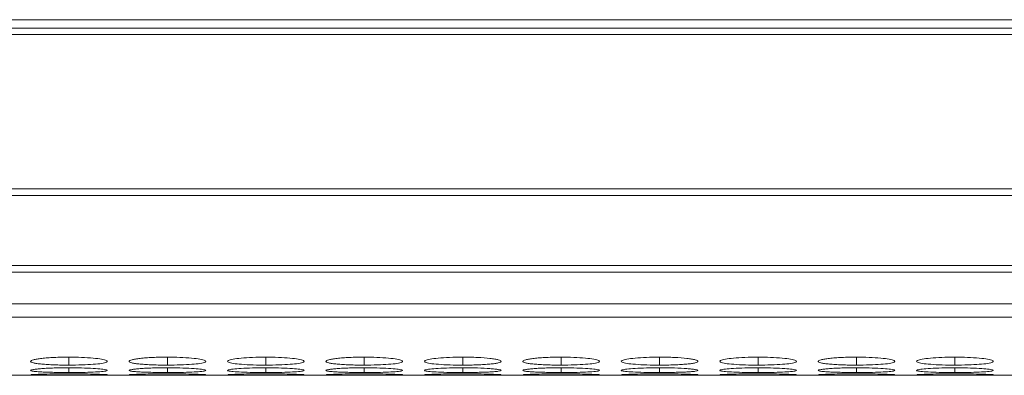
# Model space of a CAD drawing. Units: millimetres. Extents: x 482 to 20086, y 2577 to 12871.
# Drawn here: x 2432 to 2509, y 8262 to 8290 of the extents above; entities that cross this region are included whole.
import ezdxf

# ---------------------------------------------------------------- set-up
doc = ezdxf.new("R2010")
doc.units = ezdxf.units.MM
doc.layers.add('Flowair1', color=7, linetype='Continuous')

msp = doc.modelspace()

# ---------------------------------------------------------------- linework, layer by layer
at = {"layer": 'Flowair1', "color": 7, "linetype": 'Continuous', "lineweight": 15}
for p, q in [((2697.178, 8289.922), (1199.178, 8289.922)), ((2696.678, 8289.267), (2382.778, 8289.267)), ((2382.778, 8288.752), (2696.678, 8288.752)), ((2696.678, 8276.707), (2382.778, 8276.707)), ((2382.778, 8276.164), (2696.678, 8276.164)), ((2696.678, 8270.709), (2382.778, 8270.709)), ((2382.778, 8270.172), (2696.678, 8270.172)), ((2382.778, 8267.692), (2696.678, 8267.692)), ((2382.778, 8266.665), (2696.678, 8266.665)), ((2400.244, 8262.112), (2696.678, 8262.112))]:
    msp.add_line(p, q, dxfattribs=at)
at = {"layer": 'Flowair1', "color": 8, "linetype": 'Continuous', "lineweight": 15}
for p, q in [((2435.429, 8263.535), (2435.429, 8262.91)), ((2443.129, 8263.535), (2443.129, 8262.91)), ((2450.829, 8263.535), (2450.829, 8262.91)), ((2458.529, 8263.535), (2458.529, 8262.91)), ((2466.229, 8263.535), (2466.229, 8262.91)), ((2473.929, 8263.535), (2473.929, 8262.91)), ((2481.629, 8263.535), (2481.629, 8262.91)), ((2489.329, 8263.535), (2489.329, 8262.91)), ((2497.029, 8263.535), (2497.029, 8262.91)), ((2504.729, 8263.535), (2504.729, 8262.91)), ((2435.429, 8262.702), (2435.429, 8262.332)), ((2443.129, 8262.702), (2443.129, 8262.332)), ((2450.829, 8262.702), (2450.829, 8262.332)), ((2458.529, 8262.702), (2458.529, 8262.332)), ((2466.229, 8262.702), (2466.229, 8262.332)), ((2473.929, 8262.702), (2473.929, 8262.332)), ((2481.629, 8262.702), (2481.629, 8262.332)), ((2489.329, 8262.702), (2489.329, 8262.332)), ((2497.029, 8262.702), (2497.029, 8262.332)), ((2504.729, 8262.702), (2504.729, 8262.332))]:
    msp.add_line(p, q, dxfattribs=at)
at = {"layer": 'Flowair1', "color": 7, "linetype": 'Continuous', "lineweight": 15}
for points, knots in [([(2435.428, 8263.535), (2435.23, 8263.535), (2435.034, 8263.533), (2434.65, 8263.524), (2434.458, 8263.518), (2434.094, 8263.5), (2433.923, 8263.489), (2433.598, 8263.463), (2433.445, 8263.448), (2433.169, 8263.416), (2433.046, 8263.399), (2432.83, 8263.362), (2432.737, 8263.342), (2432.513, 8263.283), (2432.432, 8263.24), (2432.426, 8263.179), (2432.444, 8263.159), (2432.517, 8263.12), (2432.572, 8263.101), (2432.723, 8263.066), (2432.819, 8263.049), (2433.04, 8263.018), (2433.166, 8263.003), (2433.447, 8262.977), (2433.598, 8262.966), (2433.921, 8262.945), (2434.095, 8262.937), (2434.46, 8262.923), (2434.647, 8262.918), (2435.032, 8262.911), (2435.23, 8262.91), (2435.429, 8262.91)], [0, 0, 0, 0, 0.0625, 0.0625, 0.125, 0.125, 0.1875, 0.1875, 0.25, 0.25, 0.3125, 0.3125, 0.375, 0.375, 0.5, 0.5, 0.5625, 0.5625, 0.625, 0.625, 0.6875, 0.6875, 0.75, 0.75, 0.8125, 0.8125, 0.875, 0.875, 0.9375, 0.9375, 1, 1, 1, 1]), ([(2435.429, 8262.91), (2435.777, 8262.913), (2436.467, 8262.918), (2437.351, 8262.967), (2438.048, 8263.039), (2438.421, 8263.133), (2438.459, 8263.242), (2438.168, 8263.348), (2437.527, 8263.443), (2436.685, 8263.511), (2435.922, 8263.533), (2435.508, 8263.535), (2435.428, 8263.535)], [0, 0, 0, 0, 0.110214, 0.218324, 0.321931, 0.436828, 0.537704, 0.654168, 0.755115, 0.867725, 0.974529, 1, 1, 1, 1]), ([(2443.128, 8263.535), (2442.93, 8263.535), (2442.734, 8263.533), (2442.35, 8263.524), (2442.158, 8263.518), (2441.794, 8263.5), (2441.623, 8263.489), (2441.298, 8263.463), (2441.145, 8263.448), (2440.869, 8263.416), (2440.746, 8263.399), (2440.53, 8263.362), (2440.437, 8263.342), (2440.213, 8263.283), (2440.132, 8263.24), (2440.126, 8263.179), (2440.144, 8263.159), (2440.217, 8263.12), (2440.272, 8263.101), (2440.423, 8263.066), (2440.519, 8263.049), (2440.74, 8263.018), (2440.866, 8263.003), (2441.147, 8262.977), (2441.298, 8262.966), (2441.621, 8262.945), (2441.795, 8262.937), (2442.16, 8262.923), (2442.347, 8262.918), (2442.732, 8262.911), (2442.93, 8262.91), (2443.129, 8262.91)], [0, 0, 0, 0, 0.0625, 0.0625, 0.125, 0.125, 0.1875, 0.1875, 0.25, 0.25, 0.3125, 0.3125, 0.375, 0.375, 0.5, 0.5, 0.5625, 0.5625, 0.625, 0.625, 0.6875, 0.6875, 0.75, 0.75, 0.8125, 0.8125, 0.875, 0.875, 0.9375, 0.9375, 1, 1, 1, 1]), ([(2443.129, 8262.91), (2443.477, 8262.913), (2444.167, 8262.918), (2445.051, 8262.967), (2445.748, 8263.039), (2446.121, 8263.133), (2446.159, 8263.242), (2445.868, 8263.348), (2445.227, 8263.443), (2444.385, 8263.511), (2443.622, 8263.533), (2443.208, 8263.535), (2443.128, 8263.535)], [0, 0, 0, 0, 0.110214, 0.218324, 0.321931, 0.436828, 0.537704, 0.654168, 0.755115, 0.867725, 0.974529, 1, 1, 1, 1]), ([(2450.828, 8263.535), (2450.475, 8263.531), (2449.778, 8263.523), (2448.882, 8263.459), (2448.221, 8263.37), (2447.841, 8263.265), (2447.791, 8263.156), (2448.101, 8263.058), (2448.726, 8262.982), (2449.566, 8262.927), (2450.331, 8262.911), (2450.753, 8262.91), (2450.829, 8262.91)], [0, 0, 0, 0, 0.111861, 0.220973, 0.325093, 0.432651, 0.544197, 0.653183, 0.755225, 0.865397, 0.975758, 1, 1, 1, 1]), ([(2450.829, 8262.91), (2451.177, 8262.913), (2451.867, 8262.918), (2452.751, 8262.967), (2453.448, 8263.039), (2453.821, 8263.133), (2453.859, 8263.242), (2453.568, 8263.348), (2452.927, 8263.443), (2452.085, 8263.511), (2451.322, 8263.533), (2450.908, 8263.535), (2450.828, 8263.535)], [0, 0, 0, 0, 0.110211, 0.2183234, 0.3219301, 0.4368266, 0.5377027, 0.6541665, 0.7551147, 0.8677224, 0.9745231, 1, 1, 1, 1]), ([(2458.528, 8263.535), (2458.33, 8263.535), (2458.134, 8263.533), (2457.75, 8263.524), (2457.558, 8263.518), (2457.194, 8263.5), (2457.023, 8263.489), (2456.698, 8263.463), (2456.545, 8263.448), (2456.269, 8263.416), (2456.146, 8263.399), (2455.93, 8263.362), (2455.837, 8263.342), (2455.613, 8263.283), (2455.532, 8263.24), (2455.526, 8263.179), (2455.544, 8263.159), (2455.617, 8263.12), (2455.672, 8263.101), (2455.823, 8263.066), (2455.919, 8263.049), (2456.14, 8263.018), (2456.266, 8263.003), (2456.547, 8262.977), (2456.698, 8262.966), (2457.021, 8262.945), (2457.195, 8262.937), (2457.56, 8262.923), (2457.747, 8262.918), (2458.132, 8262.911), (2458.33, 8262.91), (2458.529, 8262.91)], [0, 0, 0, 0, 0.0625, 0.0625, 0.125, 0.125, 0.1875, 0.1875, 0.25, 0.25, 0.3125, 0.3125, 0.375, 0.375, 0.5, 0.5, 0.5625, 0.5625, 0.625, 0.625, 0.6875, 0.6875, 0.75, 0.75, 0.8125, 0.8125, 0.875, 0.875, 0.9375, 0.9375, 1, 1, 1, 1]), ([(2458.529, 8262.91), (2458.877, 8262.913), (2459.567, 8262.918), (2460.451, 8262.967), (2461.148, 8263.039), (2461.521, 8263.133), (2461.559, 8263.242), (2461.268, 8263.348), (2460.627, 8263.443), (2459.785, 8263.511), (2459.022, 8263.533), (2458.608, 8263.535), (2458.528, 8263.535)], [0, 0, 0, 0, 0.110217, 0.218324, 0.321931, 0.436827, 0.537704, 0.654168, 0.755116, 0.867729, 0.974529, 1, 1, 1, 1]), ([(2466.228, 8263.535), (2465.875, 8263.531), (2465.178, 8263.523), (2464.282, 8263.459), (2463.621, 8263.37), (2463.241, 8263.265), (2463.191, 8263.156), (2463.501, 8263.058), (2464.126, 8262.982), (2464.966, 8262.927), (2465.731, 8262.911), (2466.153, 8262.91), (2466.229, 8262.91)], [0, 0, 0, 0, 0.11186, 0.220977, 0.325096, 0.432654, 0.544199, 0.653185, 0.755226, 0.865398, 0.975758, 1, 1, 1, 1]), ([(2466.229, 8262.91), (2466.427, 8262.91), (2466.623, 8262.911), (2467.008, 8262.918), (2467.199, 8262.923), (2467.563, 8262.937), (2467.734, 8262.945), (2468.058, 8262.965), (2468.211, 8262.977), (2468.489, 8263.003), (2468.616, 8263.018), (2468.839, 8263.049), (2468.934, 8263.066), (2469.156, 8263.119), (2469.228, 8263.159), (2469.228, 8263.22), (2469.211, 8263.241), (2469.141, 8263.282), (2469.087, 8263.303), (2468.936, 8263.342), (2468.839, 8263.362), (2468.618, 8263.398), (2468.493, 8263.416), (2468.074, 8263.464), (2467.747, 8263.49), (2467.198, 8263.517), (2467.01, 8263.524), (2466.625, 8263.533), (2466.427, 8263.535), (2466.228, 8263.535)], [0, 0, 0, 0, 0.0625, 0.0625, 0.125, 0.125, 0.1875, 0.1875, 0.25, 0.25, 0.3125, 0.3125, 0.375, 0.375, 0.5, 0.5, 0.5625, 0.5625, 0.625, 0.625, 0.6875, 0.6875, 0.75, 0.75, 0.875, 0.875, 0.9375, 0.9375, 1, 1, 1, 1]), ([(2473.928, 8263.535), (2473.73, 8263.535), (2473.534, 8263.533), (2473.15, 8263.524), (2472.958, 8263.518), (2472.594, 8263.5), (2472.423, 8263.489), (2472.098, 8263.463), (2471.945, 8263.448), (2471.669, 8263.416), (2471.546, 8263.399), (2471.33, 8263.362), (2471.237, 8263.342), (2471.013, 8263.283), (2470.932, 8263.24), (2470.926, 8263.179), (2470.944, 8263.159), (2471.017, 8263.12), (2471.072, 8263.101), (2471.223, 8263.066), (2471.319, 8263.049), (2471.54, 8263.018), (2471.666, 8263.003), (2471.947, 8262.977), (2472.098, 8262.966), (2472.421, 8262.945), (2472.595, 8262.937), (2472.96, 8262.923), (2473.147, 8262.918), (2473.532, 8262.911), (2473.73, 8262.91), (2473.929, 8262.91)], [0, 0, 0, 0, 0.0625, 0.0625, 0.125, 0.125, 0.1875, 0.1875, 0.25, 0.25, 0.3125, 0.3125, 0.375, 0.375, 0.5, 0.5, 0.5625, 0.5625, 0.625, 0.625, 0.6875, 0.6875, 0.75, 0.75, 0.8125, 0.8125, 0.875, 0.875, 0.9375, 0.9375, 1, 1, 1, 1]), ([(2473.929, 8262.91), (2474.277, 8262.913), (2474.967, 8262.918), (2475.851, 8262.967), (2476.548, 8263.039), (2476.921, 8263.133), (2476.959, 8263.242), (2476.668, 8263.348), (2476.027, 8263.443), (2475.185, 8263.511), (2474.422, 8263.533), (2474.008, 8263.535), (2473.928, 8263.535)], [0, 0, 0, 0, 0.110217, 0.218324, 0.321931, 0.436827, 0.537703, 0.654167, 0.755115, 0.867723, 0.974529, 1, 1, 1, 1]), ([(2481.628, 8263.535), (2481.275, 8263.531), (2480.578, 8263.523), (2479.682, 8263.459), (2479.021, 8263.37), (2478.641, 8263.265), (2478.591, 8263.156), (2478.901, 8263.058), (2479.526, 8262.982), (2480.366, 8262.927), (2481.131, 8262.911), (2481.553, 8262.91), (2481.629, 8262.91)], [0, 0, 0, 0, 0.11186, 0.220978, 0.325097, 0.432655, 0.5442, 0.653185, 0.755226, 0.865404, 0.975758, 1, 1, 1, 1]), ([(2481.629, 8262.91), (2481.827, 8262.91), (2482.023, 8262.911), (2482.408, 8262.918), (2482.599, 8262.923), (2482.963, 8262.937), (2483.134, 8262.945), (2483.458, 8262.965), (2483.611, 8262.977), (2483.889, 8263.003), (2484.016, 8263.018), (2484.239, 8263.049), (2484.334, 8263.066), (2484.556, 8263.119), (2484.628, 8263.159), (2484.628, 8263.22), (2484.611, 8263.241), (2484.541, 8263.282), (2484.487, 8263.303), (2484.336, 8263.342), (2484.239, 8263.362), (2484.018, 8263.398), (2483.893, 8263.416), (2483.474, 8263.464), (2483.147, 8263.49), (2482.598, 8263.517), (2482.41, 8263.524), (2482.025, 8263.533), (2481.827, 8263.535), (2481.628, 8263.535)], [0, 0, 0, 0, 0.0625, 0.0625, 0.125, 0.125, 0.1875, 0.1875, 0.25, 0.25, 0.3125, 0.3125, 0.375, 0.375, 0.5, 0.5, 0.5625, 0.5625, 0.625, 0.625, 0.6875, 0.6875, 0.75, 0.75, 0.875, 0.875, 0.9375, 0.9375, 1, 1, 1, 1]), ([(2489.328, 8263.535), (2488.975, 8263.531), (2488.278, 8263.523), (2487.382, 8263.459), (2486.721, 8263.37), (2486.341, 8263.265), (2486.291, 8263.156), (2486.601, 8263.058), (2487.226, 8262.982), (2488.066, 8262.927), (2488.831, 8262.911), (2489.253, 8262.91), (2489.329, 8262.91)], [0, 0, 0, 0, 0.11186, 0.220978, 0.325097, 0.432653, 0.544198, 0.653184, 0.755226, 0.865398, 0.975758, 1, 1, 1, 1]), ([(2489.329, 8262.91), (2489.677, 8262.913), (2490.367, 8262.918), (2491.251, 8262.967), (2491.948, 8263.039), (2492.321, 8263.133), (2492.359, 8263.242), (2492.068, 8263.348), (2491.427, 8263.443), (2490.585, 8263.511), (2489.822, 8263.533), (2489.408, 8263.535), (2489.328, 8263.535)], [0, 0, 0, 0, 0.1102112, 0.2183238, 0.3219265, 0.4368256, 0.5377018, 0.6541658, 0.7551143, 0.8677221, 0.974523, 1, 1, 1, 1]), ([(2497.028, 8263.535), (2496.83, 8263.535), (2496.634, 8263.533), (2496.25, 8263.524), (2496.058, 8263.518), (2495.694, 8263.5), (2495.523, 8263.489), (2495.198, 8263.463), (2495.045, 8263.448), (2494.769, 8263.416), (2494.646, 8263.399), (2494.43, 8263.362), (2494.337, 8263.342), (2494.113, 8263.283), (2494.032, 8263.24), (2494.026, 8263.179), (2494.044, 8263.159), (2494.117, 8263.12), (2494.172, 8263.101), (2494.323, 8263.066), (2494.419, 8263.049), (2494.64, 8263.018), (2494.766, 8263.003), (2495.047, 8262.977), (2495.198, 8262.966), (2495.521, 8262.945), (2495.695, 8262.937), (2496.06, 8262.923), (2496.247, 8262.918), (2496.632, 8262.911), (2496.83, 8262.91), (2497.029, 8262.91)], [0, 0, 0, 0, 0.0625, 0.0625, 0.125, 0.125, 0.1875, 0.1875, 0.25, 0.25, 0.3125, 0.3125, 0.375, 0.375, 0.5, 0.5, 0.5625, 0.5625, 0.625, 0.625, 0.6875, 0.6875, 0.75, 0.75, 0.8125, 0.8125, 0.875, 0.875, 0.9375, 0.9375, 1, 1, 1, 1]), ([(2497.029, 8262.91), (2497.377, 8262.913), (2498.067, 8262.918), (2498.951, 8262.967), (2499.648, 8263.039), (2500.021, 8263.133), (2500.059, 8263.242), (2499.768, 8263.348), (2499.127, 8263.443), (2498.285, 8263.511), (2497.522, 8263.533), (2497.108, 8263.535), (2497.028, 8263.535)], [0, 0, 0, 0, 0.110218, 0.218325, 0.321932, 0.436828, 0.537705, 0.654167, 0.755115, 0.867728, 0.974529, 1, 1, 1, 1]), ([(2504.728, 8263.535), (2504.375, 8263.531), (2503.678, 8263.523), (2502.782, 8263.459), (2502.121, 8263.37), (2501.741, 8263.265), (2501.691, 8263.156), (2502.001, 8263.058), (2502.626, 8262.982), (2503.466, 8262.927), (2504.231, 8262.911), (2504.653, 8262.91), (2504.729, 8262.91)], [0, 0, 0, 0, 0.1118606, 0.220973, 0.3250924, 0.4326509, 0.5441966, 0.6531833, 0.755225, 0.8653976, 0.9757583, 1, 1, 1, 1]), ([(2504.729, 8262.91), (2505.077, 8262.913), (2505.767, 8262.918), (2506.651, 8262.967), (2507.348, 8263.039), (2507.721, 8263.133), (2507.759, 8263.242), (2507.468, 8263.348), (2506.827, 8263.443), (2505.985, 8263.511), (2505.222, 8263.533), (2504.808, 8263.535), (2504.728, 8263.535)], [0, 0, 0, 0, 0.110211, 0.2183234, 0.3219301, 0.4368266, 0.5377027, 0.6541665, 0.7551147, 0.8677224, 0.9745231, 1, 1, 1, 1]), ([(2435.428, 8262.702), (2435.23, 8262.702), (2435.034, 8262.701), (2434.65, 8262.696), (2434.458, 8262.691), (2434.094, 8262.68), (2433.923, 8262.673), (2433.598, 8262.656), (2433.445, 8262.647), (2433.169, 8262.627), (2433.046, 8262.616), (2432.83, 8262.593), (2432.737, 8262.581), (2432.513, 8262.544), (2432.432, 8262.519), (2432.426, 8262.482), (2432.444, 8262.47), (2432.517, 8262.448), (2432.572, 8262.437), (2432.723, 8262.417), (2432.819, 8262.407), (2433.04, 8262.39), (2433.166, 8262.382), (2433.447, 8262.368), (2433.598, 8262.361), (2433.921, 8262.35), (2434.095, 8262.346), (2434.46, 8262.338), (2434.647, 8262.336), (2435.032, 8262.332), (2435.23, 8262.332), (2435.429, 8262.332)], [0, 0, 0, 0, 0.0625, 0.0625, 0.125, 0.125, 0.1875, 0.1875, 0.25, 0.25, 0.3125, 0.3125, 0.375, 0.375, 0.5, 0.5, 0.5625, 0.5625, 0.625, 0.625, 0.6875, 0.6875, 0.75, 0.75, 0.8125, 0.8125, 0.875, 0.875, 0.9375, 0.9375, 1, 1, 1, 1]), ([(2435.429, 8262.332), (2435.777, 8262.333), (2436.467, 8262.336), (2437.351, 8262.362), (2438.048, 8262.401), (2438.421, 8262.455), (2438.459, 8262.519), (2438.168, 8262.584), (2437.527, 8262.643), (2436.685, 8262.687), (2435.922, 8262.701), (2435.508, 8262.702), (2435.428, 8262.702)], [0, 0, 0, 0, 0.110214, 0.218324, 0.321931, 0.436828, 0.537704, 0.654168, 0.755115, 0.867725, 0.974529, 1, 1, 1, 1]), ([(2443.128, 8262.702), (2442.93, 8262.702), (2442.734, 8262.701), (2442.35, 8262.696), (2442.158, 8262.691), (2441.794, 8262.68), (2441.623, 8262.673), (2441.298, 8262.656), (2441.145, 8262.647), (2440.869, 8262.627), (2440.746, 8262.616), (2440.53, 8262.593), (2440.437, 8262.581), (2440.213, 8262.544), (2440.132, 8262.519), (2440.126, 8262.482), (2440.144, 8262.47), (2440.217, 8262.448), (2440.272, 8262.437), (2440.423, 8262.417), (2440.519, 8262.407), (2440.74, 8262.39), (2440.866, 8262.382), (2441.147, 8262.368), (2441.298, 8262.361), (2441.621, 8262.35), (2441.795, 8262.346), (2442.16, 8262.338), (2442.347, 8262.336), (2442.732, 8262.332), (2442.93, 8262.332), (2443.129, 8262.332)], [0, 0, 0, 0, 0.0625, 0.0625, 0.125, 0.125, 0.1875, 0.1875, 0.25, 0.25, 0.3125, 0.3125, 0.375, 0.375, 0.5, 0.5, 0.5625, 0.5625, 0.625, 0.625, 0.6875, 0.6875, 0.75, 0.75, 0.8125, 0.8125, 0.875, 0.875, 0.9375, 0.9375, 1, 1, 1, 1]), ([(2443.129, 8262.332), (2443.477, 8262.333), (2444.167, 8262.336), (2445.051, 8262.362), (2445.748, 8262.401), (2446.121, 8262.455), (2446.159, 8262.519), (2445.868, 8262.584), (2445.227, 8262.643), (2444.385, 8262.687), (2443.622, 8262.701), (2443.208, 8262.702), (2443.128, 8262.702)], [0, 0, 0, 0, 0.110214, 0.218324, 0.321931, 0.436828, 0.537704, 0.654168, 0.755115, 0.867725, 0.974529, 1, 1, 1, 1]), ([(2450.828, 8262.702), (2450.475, 8262.7), (2449.778, 8262.695), (2448.882, 8262.654), (2448.221, 8262.598), (2447.841, 8262.533), (2447.791, 8262.468), (2448.101, 8262.412), (2448.726, 8262.37), (2449.566, 8262.341), (2450.331, 8262.332), (2450.753, 8262.332), (2450.829, 8262.332)], [0, 0, 0, 0, 0.111861, 0.220973, 0.325093, 0.432651, 0.544197, 0.653183, 0.755225, 0.865397, 0.975758, 1, 1, 1, 1]), ([(2450.829, 8262.332), (2451.177, 8262.333), (2451.867, 8262.336), (2452.751, 8262.362), (2453.448, 8262.401), (2453.821, 8262.455), (2453.859, 8262.519), (2453.568, 8262.584), (2452.927, 8262.643), (2452.085, 8262.687), (2451.322, 8262.701), (2450.908, 8262.702), (2450.828, 8262.702)], [0, 0, 0, 0, 0.110211, 0.218323, 0.32193, 0.436826, 0.537703, 0.654166, 0.755115, 0.867722, 0.974523, 1, 1, 1, 1]), ([(2458.528, 8262.702), (2458.33, 8262.702), (2458.134, 8262.701), (2457.75, 8262.696), (2457.558, 8262.691), (2457.194, 8262.68), (2457.023, 8262.673), (2456.698, 8262.656), (2456.545, 8262.647), (2456.269, 8262.627), (2456.146, 8262.616), (2455.93, 8262.593), (2455.837, 8262.581), (2455.613, 8262.544), (2455.532, 8262.519), (2455.526, 8262.482), (2455.544, 8262.47), (2455.617, 8262.448), (2455.672, 8262.437), (2455.823, 8262.417), (2455.919, 8262.407), (2456.14, 8262.39), (2456.266, 8262.382), (2456.547, 8262.368), (2456.698, 8262.361), (2457.021, 8262.35), (2457.195, 8262.346), (2457.56, 8262.338), (2457.747, 8262.336), (2458.132, 8262.332), (2458.33, 8262.332), (2458.529, 8262.332)], [0, 0, 0, 0, 0.0625, 0.0625, 0.125, 0.125, 0.1875, 0.1875, 0.25, 0.25, 0.3125, 0.3125, 0.375, 0.375, 0.5, 0.5, 0.5625, 0.5625, 0.625, 0.625, 0.6875, 0.6875, 0.75, 0.75, 0.8125, 0.8125, 0.875, 0.875, 0.9375, 0.9375, 1, 1, 1, 1]), ([(2458.529, 8262.332), (2458.877, 8262.333), (2459.567, 8262.336), (2460.451, 8262.362), (2461.148, 8262.401), (2461.521, 8262.455), (2461.559, 8262.519), (2461.268, 8262.584), (2460.627, 8262.643), (2459.785, 8262.687), (2459.022, 8262.701), (2458.608, 8262.702), (2458.528, 8262.702)], [0, 0, 0, 0, 0.110217, 0.218324, 0.321931, 0.436827, 0.537704, 0.654167, 0.755116, 0.867729, 0.974529, 1, 1, 1, 1]), ([(2466.228, 8262.702), (2465.875, 8262.7), (2465.178, 8262.695), (2464.282, 8262.654), (2463.621, 8262.598), (2463.241, 8262.533), (2463.191, 8262.468), (2463.501, 8262.412), (2464.126, 8262.37), (2464.966, 8262.341), (2465.731, 8262.332), (2466.153, 8262.332), (2466.229, 8262.332)], [0, 0, 0, 0, 0.11186, 0.220977, 0.325096, 0.432654, 0.544199, 0.653185, 0.755226, 0.865398, 0.975758, 1, 1, 1, 1]), ([(2466.229, 8262.332), (2466.427, 8262.332), (2466.623, 8262.332), (2467.008, 8262.336), (2467.199, 8262.338), (2467.563, 8262.346), (2467.734, 8262.35), (2468.058, 8262.361), (2468.211, 8262.368), (2468.489, 8262.382), (2468.616, 8262.39), (2468.839, 8262.407), (2468.934, 8262.417), (2469.156, 8262.447), (2469.228, 8262.47), (2469.228, 8262.506), (2469.211, 8262.519), (2469.141, 8262.544), (2469.087, 8262.556), (2468.936, 8262.581), (2468.839, 8262.593), (2468.618, 8262.616), (2468.493, 8262.626), (2468.074, 8262.657), (2467.747, 8262.674), (2467.198, 8262.691), (2467.01, 8262.695), (2466.625, 8262.701), (2466.427, 8262.702), (2466.228, 8262.702)], [0, 0, 0, 0, 0.0625, 0.0625, 0.125, 0.125, 0.1875, 0.1875, 0.25, 0.25, 0.3125, 0.3125, 0.375, 0.375, 0.5, 0.5, 0.5625, 0.5625, 0.625, 0.625, 0.6875, 0.6875, 0.75, 0.75, 0.875, 0.875, 0.9375, 0.9375, 1, 1, 1, 1]), ([(2473.928, 8262.702), (2473.73, 8262.702), (2473.534, 8262.701), (2473.15, 8262.696), (2472.958, 8262.691), (2472.594, 8262.68), (2472.423, 8262.673), (2472.098, 8262.656), (2471.945, 8262.647), (2471.669, 8262.627), (2471.546, 8262.616), (2471.33, 8262.593), (2471.237, 8262.581), (2471.013, 8262.544), (2470.932, 8262.519), (2470.926, 8262.482), (2470.944, 8262.47), (2471.017, 8262.448), (2471.072, 8262.437), (2471.223, 8262.417), (2471.319, 8262.407), (2471.54, 8262.39), (2471.666, 8262.382), (2471.947, 8262.368), (2472.098, 8262.361), (2472.421, 8262.35), (2472.595, 8262.346), (2472.96, 8262.338), (2473.147, 8262.336), (2473.532, 8262.332), (2473.73, 8262.332), (2473.929, 8262.332)], [0, 0, 0, 0, 0.0625, 0.0625, 0.125, 0.125, 0.1875, 0.1875, 0.25, 0.25, 0.3125, 0.3125, 0.375, 0.375, 0.5, 0.5, 0.5625, 0.5625, 0.625, 0.625, 0.6875, 0.6875, 0.75, 0.75, 0.8125, 0.8125, 0.875, 0.875, 0.9375, 0.9375, 1, 1, 1, 1]), ([(2473.929, 8262.332), (2474.277, 8262.333), (2474.967, 8262.336), (2475.851, 8262.362), (2476.548, 8262.401), (2476.921, 8262.455), (2476.959, 8262.519), (2476.668, 8262.584), (2476.027, 8262.643), (2475.185, 8262.687), (2474.422, 8262.701), (2474.008, 8262.702), (2473.928, 8262.702)], [0, 0, 0, 0, 0.110217, 0.218324, 0.32193, 0.436827, 0.537703, 0.654167, 0.755115, 0.867723, 0.974529, 1, 1, 1, 1]), ([(2481.628, 8262.702), (2481.275, 8262.7), (2480.578, 8262.695), (2479.682, 8262.654), (2479.021, 8262.598), (2478.641, 8262.533), (2478.591, 8262.468), (2478.901, 8262.412), (2479.526, 8262.37), (2480.366, 8262.341), (2481.131, 8262.332), (2481.553, 8262.332), (2481.629, 8262.332)], [0, 0, 0, 0, 0.11186, 0.220978, 0.325097, 0.432655, 0.5442, 0.653185, 0.755226, 0.865404, 0.975758, 1, 1, 1, 1]), ([(2481.629, 8262.332), (2481.827, 8262.332), (2482.023, 8262.332), (2482.408, 8262.336), (2482.599, 8262.338), (2482.963, 8262.346), (2483.134, 8262.35), (2483.458, 8262.361), (2483.611, 8262.368), (2483.889, 8262.382), (2484.016, 8262.39), (2484.239, 8262.407), (2484.334, 8262.417), (2484.556, 8262.447), (2484.628, 8262.47), (2484.628, 8262.506), (2484.611, 8262.519), (2484.541, 8262.544), (2484.487, 8262.556), (2484.336, 8262.581), (2484.239, 8262.593), (2484.018, 8262.616), (2483.893, 8262.626), (2483.474, 8262.657), (2483.147, 8262.674), (2482.598, 8262.691), (2482.41, 8262.695), (2482.025, 8262.701), (2481.827, 8262.702), (2481.628, 8262.702)], [0, 0, 0, 0, 0.0625, 0.0625, 0.125, 0.125, 0.1875, 0.1875, 0.25, 0.25, 0.3125, 0.3125, 0.375, 0.375, 0.5, 0.5, 0.5625, 0.5625, 0.625, 0.625, 0.6875, 0.6875, 0.75, 0.75, 0.875, 0.875, 0.9375, 0.9375, 1, 1, 1, 1]), ([(2489.328, 8262.702), (2488.975, 8262.7), (2488.278, 8262.695), (2487.382, 8262.654), (2486.721, 8262.598), (2486.341, 8262.533), (2486.291, 8262.468), (2486.601, 8262.412), (2487.226, 8262.37), (2488.066, 8262.341), (2488.831, 8262.332), (2489.253, 8262.332), (2489.329, 8262.332)], [0, 0, 0, 0, 0.11186, 0.220978, 0.325097, 0.432653, 0.544198, 0.653184, 0.755226, 0.865398, 0.975758, 1, 1, 1, 1]), ([(2489.329, 8262.332), (2489.677, 8262.333), (2490.367, 8262.336), (2491.251, 8262.362), (2491.948, 8262.401), (2492.321, 8262.455), (2492.359, 8262.519), (2492.068, 8262.584), (2491.427, 8262.643), (2490.585, 8262.687), (2489.822, 8262.701), (2489.408, 8262.702), (2489.328, 8262.702)], [0, 0, 0, 0, 0.110211, 0.218324, 0.321926, 0.436825, 0.537702, 0.654166, 0.755114, 0.867722, 0.974523, 1, 1, 1, 1]), ([(2497.028, 8262.702), (2496.83, 8262.702), (2496.634, 8262.701), (2496.25, 8262.696), (2496.058, 8262.691), (2495.694, 8262.68), (2495.523, 8262.673), (2495.198, 8262.656), (2495.045, 8262.647), (2494.769, 8262.627), (2494.646, 8262.616), (2494.43, 8262.593), (2494.337, 8262.581), (2494.113, 8262.544), (2494.032, 8262.519), (2494.026, 8262.482), (2494.044, 8262.47), (2494.117, 8262.448), (2494.172, 8262.437), (2494.323, 8262.417), (2494.419, 8262.407), (2494.64, 8262.39), (2494.766, 8262.382), (2495.047, 8262.368), (2495.198, 8262.361), (2495.521, 8262.35), (2495.695, 8262.346), (2496.06, 8262.338), (2496.247, 8262.336), (2496.632, 8262.332), (2496.83, 8262.332), (2497.029, 8262.332)], [0, 0, 0, 0, 0.0625, 0.0625, 0.125, 0.125, 0.1875, 0.1875, 0.25, 0.25, 0.3125, 0.3125, 0.375, 0.375, 0.5, 0.5, 0.5625, 0.5625, 0.625, 0.625, 0.6875, 0.6875, 0.75, 0.75, 0.8125, 0.8125, 0.875, 0.875, 0.9375, 0.9375, 1, 1, 1, 1]), ([(2497.029, 8262.332), (2497.377, 8262.333), (2498.067, 8262.336), (2498.951, 8262.362), (2499.648, 8262.401), (2500.021, 8262.455), (2500.059, 8262.519), (2499.768, 8262.584), (2499.127, 8262.643), (2498.285, 8262.687), (2497.522, 8262.701), (2497.108, 8262.702), (2497.028, 8262.702)], [0, 0, 0, 0, 0.110217, 0.218325, 0.321931, 0.436828, 0.537705, 0.654167, 0.755115, 0.867728, 0.974529, 1, 1, 1, 1]), ([(2504.728, 8262.702), (2504.375, 8262.7), (2503.678, 8262.695), (2502.782, 8262.654), (2502.121, 8262.598), (2501.741, 8262.533), (2501.691, 8262.468), (2502.001, 8262.412), (2502.626, 8262.37), (2503.466, 8262.341), (2504.231, 8262.332), (2504.653, 8262.332), (2504.729, 8262.332)], [0, 0, 0, 0, 0.111861, 0.220973, 0.325092, 0.432651, 0.544197, 0.653183, 0.755225, 0.865397, 0.975758, 1, 1, 1, 1]), ([(2504.729, 8262.332), (2505.077, 8262.333), (2505.767, 8262.336), (2506.651, 8262.362), (2507.348, 8262.401), (2507.721, 8262.455), (2507.759, 8262.519), (2507.468, 8262.584), (2506.827, 8262.643), (2505.985, 8262.687), (2505.222, 8262.701), (2504.808, 8262.702), (2504.728, 8262.702)], [0, 0, 0, 0, 0.110211, 0.218323, 0.32193, 0.436826, 0.537703, 0.654166, 0.755115, 0.867722, 0.974523, 1, 1, 1, 1]), ([(2432.453, 8262.142), (2432.532, 8262.137), (2432.686, 8262.126), (2433.331, 8262.119), (2434.165, 8262.115), (2434.931, 8262.114), (2435.353, 8262.114), (2435.429, 8262.114)], [0, 0, 0, 0, 0.239111, 0.462984, 0.704697, 0.946822, 1, 1, 1, 1]), ([(2435.428, 8262.23), (2435.075, 8262.229), (2434.378, 8262.227), (2433.48, 8262.209), (2432.83, 8262.186), (2432.461, 8262.164), (2432.468, 8262.154), (2432.47, 8262.15)], [0, 0, 0, 0, 0.22239, 0.439326, 0.646326, 0.860162, 1, 1, 1, 1]), ([(2438.396, 8262.15), (2438.404, 8262.152), (2438.44, 8262.161), (2438.156, 8262.181), (2437.53, 8262.204), (2436.684, 8262.223), (2435.922, 8262.23), (2435.508, 8262.23), (2435.428, 8262.23)], [0, 0, 0, 0, 0.075058, 0.308075, 0.510044, 0.73535, 0.949039, 1, 1, 1, 1]), ([(2435.429, 8262.114), (2435.777, 8262.114), (2436.468, 8262.114), (2437.347, 8262.118), (2438.063, 8262.124), (2438.266, 8262.134), (2438.373, 8262.139)], [0, 0, 0, 0, 0.252306, 0.499795, 0.736974, 1, 1, 1, 1]), ([(2440.153, 8262.142), (2440.232, 8262.137), (2440.386, 8262.126), (2441.031, 8262.119), (2441.865, 8262.115), (2442.631, 8262.114), (2443.053, 8262.114), (2443.129, 8262.114)], [0, 0, 0, 0, 0.239109, 0.462983, 0.704696, 0.946822, 1, 1, 1, 1]), ([(2443.128, 8262.23), (2442.775, 8262.229), (2442.078, 8262.227), (2441.18, 8262.209), (2440.53, 8262.186), (2440.161, 8262.164), (2440.168, 8262.154), (2440.17, 8262.15)], [0, 0, 0, 0, 0.22239, 0.439326, 0.646326, 0.860162, 1, 1, 1, 1]), ([(2446.096, 8262.15), (2446.104, 8262.152), (2446.14, 8262.161), (2445.856, 8262.181), (2445.23, 8262.204), (2444.384, 8262.223), (2443.622, 8262.23), (2443.208, 8262.23), (2443.128, 8262.23)], [0, 0, 0, 0, 0.075058, 0.308075, 0.510044, 0.73535, 0.949039, 1, 1, 1, 1]), ([(2443.129, 8262.114), (2443.477, 8262.114), (2444.168, 8262.114), (2445.047, 8262.118), (2445.763, 8262.124), (2445.966, 8262.134), (2446.073, 8262.139)], [0, 0, 0, 0, 0.252306, 0.499795, 0.736974, 1, 1, 1, 1]), ([(2447.853, 8262.142), (2447.932, 8262.137), (2448.086, 8262.126), (2448.731, 8262.119), (2449.565, 8262.115), (2450.331, 8262.114), (2450.753, 8262.114), (2450.829, 8262.114)], [0, 0, 0, 0, 0.239108, 0.46298, 0.704691, 0.946815, 1, 1, 1, 1]), ([(2450.828, 8262.23), (2450.475, 8262.229), (2449.778, 8262.227), (2448.88, 8262.209), (2448.23, 8262.186), (2447.861, 8262.164), (2447.868, 8262.154), (2447.87, 8262.15)], [0, 0, 0, 0, 0.222392, 0.43932, 0.646322, 0.86016, 1, 1, 1, 1]), ([(2453.796, 8262.15), (2453.804, 8262.152), (2453.84, 8262.161), (2453.556, 8262.181), (2452.93, 8262.204), (2452.084, 8262.223), (2451.322, 8262.23), (2450.908, 8262.23), (2450.828, 8262.23)], [0, 0, 0, 0, 0.075058, 0.308073, 0.510045, 0.735345, 0.949027, 1, 1, 1, 1]), ([(2450.829, 8262.114), (2451.177, 8262.114), (2451.868, 8262.114), (2452.747, 8262.118), (2453.463, 8262.124), (2453.666, 8262.134), (2453.773, 8262.139)], [0, 0, 0, 0, 0.252299, 0.499794, 0.736974, 1, 1, 1, 1]), ([(2455.553, 8262.142), (2455.6, 8262.136), (2455.71, 8262.131), (2455.972, 8262.125), (2456.073, 8262.123), (2456.299, 8262.121), (2456.425, 8262.12), (2456.695, 8262.118), (2456.839, 8262.117), (2457.144, 8262.116), (2457.307, 8262.115), (2457.643, 8262.115), (2457.815, 8262.114), (2458.167, 8262.114), (2458.348, 8262.114), (2458.529, 8262.114)], [0, 0, 0, 0, 0.25, 0.25, 0.375, 0.375, 0.5, 0.5, 0.625, 0.625, 0.75, 0.75, 0.875, 0.875, 1, 1, 1, 1]), ([(2458.528, 8262.23), (2458.175, 8262.229), (2457.478, 8262.227), (2456.579, 8262.209), (2455.93, 8262.186), (2455.561, 8262.164), (2455.568, 8262.154), (2455.57, 8262.15)], [0, 0, 0, 0, 0.22239, 0.439326, 0.646326, 0.860162, 1, 1, 1, 1]), ([(2461.496, 8262.15), (2461.504, 8262.152), (2461.54, 8262.161), (2461.256, 8262.181), (2460.63, 8262.204), (2459.784, 8262.223), (2459.022, 8262.23), (2458.608, 8262.23), (2458.528, 8262.23)], [0, 0, 0, 0, 0.075059, 0.308074, 0.510047, 0.735358, 0.94904, 1, 1, 1, 1]), ([(2458.529, 8262.114), (2458.877, 8262.114), (2459.568, 8262.114), (2460.447, 8262.118), (2461.163, 8262.124), (2461.366, 8262.134), (2461.473, 8262.139)], [0, 0, 0, 0, 0.252313, 0.499795, 0.736975, 1, 1, 1, 1]), ([(2463.253, 8262.142), (2463.332, 8262.137), (2463.486, 8262.126), (2464.131, 8262.119), (2464.965, 8262.115), (2465.731, 8262.114), (2466.153, 8262.114), (2466.229, 8262.114)], [0, 0, 0, 0, 0.2391093, 0.4629809, 0.7046917, 0.9468155, 1, 1, 1, 1]), ([(2466.228, 8262.23), (2465.875, 8262.229), (2465.178, 8262.227), (2464.28, 8262.209), (2463.63, 8262.186), (2463.261, 8262.164), (2463.268, 8262.154), (2463.27, 8262.15)], [0, 0, 0, 0, 0.22239, 0.439326, 0.646325, 0.860162, 1, 1, 1, 1]), ([(2469.196, 8262.15), (2469.204, 8262.152), (2469.239, 8262.161), (2468.956, 8262.181), (2468.33, 8262.204), (2467.484, 8262.223), (2466.722, 8262.23), (2466.308, 8262.23), (2466.228, 8262.23)], [0, 0, 0, 0, 0.075059, 0.308076, 0.510043, 0.735355, 0.949039, 1, 1, 1, 1]), ([(2466.229, 8262.114), (2466.576, 8262.114), (2466.914, 8262.114), (2467.569, 8262.115), (2467.864, 8262.116), (2468.264, 8262.119), (2468.387, 8262.12), (2468.613, 8262.122), (2468.717, 8262.124), (2468.988, 8262.129), (2469.109, 8262.133), (2469.173, 8262.139)], [0, 0, 0, 0, 0.25, 0.25, 0.5, 0.5, 0.625, 0.625, 0.75, 0.75, 1, 1, 1, 1]), ([(2470.953, 8262.142), (2471, 8262.136), (2471.11, 8262.131), (2471.372, 8262.125), (2471.473, 8262.123), (2471.699, 8262.121), (2471.825, 8262.12), (2472.095, 8262.118), (2472.239, 8262.117), (2472.543, 8262.116), (2472.707, 8262.115), (2473.043, 8262.115), (2473.215, 8262.114), (2473.567, 8262.114), (2473.748, 8262.114), (2473.929, 8262.114)], [0, 0, 0, 0, 0.25, 0.25, 0.375, 0.375, 0.5, 0.5, 0.625, 0.625, 0.75, 0.75, 0.875, 0.875, 1, 1, 1, 1]), ([(2473.928, 8262.23), (2473.575, 8262.229), (2472.878, 8262.227), (2471.979, 8262.209), (2471.33, 8262.186), (2470.961, 8262.164), (2470.968, 8262.154), (2470.97, 8262.15)], [0, 0, 0, 0, 0.22239, 0.439326, 0.646326, 0.860162, 1, 1, 1, 1]), ([(2476.896, 8262.15), (2476.904, 8262.152), (2476.94, 8262.161), (2476.656, 8262.181), (2476.03, 8262.204), (2475.184, 8262.223), (2474.422, 8262.23), (2474.008, 8262.23), (2473.928, 8262.23)], [0, 0, 0, 0, 0.075058, 0.308073, 0.510046, 0.735346, 0.94904, 1, 1, 1, 1]), ([(2473.929, 8262.114), (2474.277, 8262.114), (2474.968, 8262.114), (2475.847, 8262.118), (2476.563, 8262.124), (2476.766, 8262.134), (2476.873, 8262.139)], [0, 0, 0, 0, 0.252313, 0.499795, 0.736975, 1, 1, 1, 1]), ([(2478.653, 8262.142), (2478.732, 8262.137), (2478.886, 8262.126), (2479.531, 8262.119), (2480.365, 8262.115), (2481.131, 8262.114), (2481.553, 8262.114), (2481.629, 8262.114)], [0, 0, 0, 0, 0.239107, 0.46298, 0.704703, 0.946815, 1, 1, 1, 1]), ([(2481.628, 8262.23), (2481.275, 8262.229), (2480.578, 8262.227), (2479.68, 8262.209), (2479.03, 8262.186), (2478.661, 8262.164), (2478.668, 8262.154), (2478.67, 8262.15)], [0, 0, 0, 0, 0.22239, 0.439326, 0.646325, 0.860162, 1, 1, 1, 1]), ([(2484.596, 8262.15), (2484.604, 8262.152), (2484.639, 8262.161), (2484.356, 8262.181), (2483.73, 8262.204), (2482.884, 8262.223), (2482.122, 8262.23), (2481.708, 8262.23), (2481.628, 8262.23)], [0, 0, 0, 0, 0.075059, 0.308076, 0.510043, 0.735355, 0.949039, 1, 1, 1, 1]), ([(2481.629, 8262.114), (2481.976, 8262.114), (2482.314, 8262.114), (2482.969, 8262.115), (2483.264, 8262.116), (2483.664, 8262.119), (2483.787, 8262.12), (2484.013, 8262.122), (2484.117, 8262.124), (2484.388, 8262.129), (2484.509, 8262.133), (2484.573, 8262.139)], [0, 0, 0, 0, 0.25, 0.25, 0.5, 0.5, 0.625, 0.625, 0.75, 0.75, 1, 1, 1, 1]), ([(2486.353, 8262.142), (2486.432, 8262.137), (2486.586, 8262.126), (2487.231, 8262.119), (2488.065, 8262.115), (2488.831, 8262.114), (2489.253, 8262.114), (2489.329, 8262.114)], [0, 0, 0, 0, 0.2391093, 0.4629809, 0.7046917, 0.9468155, 1, 1, 1, 1]), ([(2489.328, 8262.23), (2488.975, 8262.229), (2488.278, 8262.227), (2487.379, 8262.209), (2486.73, 8262.186), (2486.361, 8262.164), (2486.368, 8262.154), (2486.37, 8262.15)], [0, 0, 0, 0, 0.2223906, 0.4393283, 0.6463284, 0.860161, 1, 1, 1, 1]), ([(2492.296, 8262.15), (2492.304, 8262.152), (2492.34, 8262.161), (2492.056, 8262.181), (2491.43, 8262.204), (2490.584, 8262.223), (2489.822, 8262.23), (2489.408, 8262.23), (2489.328, 8262.23)], [0, 0, 0, 0, 0.075058, 0.308073, 0.510045, 0.735345, 0.949027, 1, 1, 1, 1]), ([(2489.329, 8262.114), (2489.677, 8262.114), (2490.368, 8262.114), (2491.247, 8262.118), (2491.963, 8262.124), (2492.166, 8262.134), (2492.273, 8262.139)], [0, 0, 0, 0, 0.2523, 0.499796, 0.736968, 1, 1, 1, 1]), ([(2494.053, 8262.142), (2494.132, 8262.137), (2494.286, 8262.126), (2494.931, 8262.119), (2495.765, 8262.115), (2496.531, 8262.114), (2496.953, 8262.114), (2497.029, 8262.114)], [0, 0, 0, 0, 0.239107, 0.46298, 0.704704, 0.946829, 1, 1, 1, 1]), ([(2497.028, 8262.23), (2496.675, 8262.229), (2495.978, 8262.227), (2495.08, 8262.209), (2494.43, 8262.186), (2494.061, 8262.164), (2494.068, 8262.154), (2494.07, 8262.15)], [0, 0, 0, 0, 0.22239, 0.439326, 0.646326, 0.860162, 1, 1, 1, 1]), ([(2499.996, 8262.15), (2500.004, 8262.152), (2500.039, 8262.161), (2499.756, 8262.181), (2499.13, 8262.204), (2498.284, 8262.223), (2497.522, 8262.23), (2497.108, 8262.23), (2497.028, 8262.23)], [0, 0, 0, 0, 0.075059, 0.308071, 0.510045, 0.735356, 0.949039, 1, 1, 1, 1]), ([(2497.029, 8262.114), (2497.377, 8262.114), (2498.068, 8262.114), (2498.947, 8262.118), (2499.663, 8262.124), (2499.866, 8262.134), (2499.973, 8262.139)], [0, 0, 0, 0, 0.252313, 0.499795, 0.736975, 1, 1, 1, 1]), ([(2501.753, 8262.142), (2501.832, 8262.137), (2501.986, 8262.126), (2502.631, 8262.119), (2503.465, 8262.115), (2504.231, 8262.114), (2504.653, 8262.114), (2504.729, 8262.114)], [0, 0, 0, 0, 0.2391093, 0.4629809, 0.7046917, 0.9468155, 1, 1, 1, 1]), ([(2504.728, 8262.23), (2504.375, 8262.229), (2503.678, 8262.227), (2502.78, 8262.209), (2502.13, 8262.186), (2501.761, 8262.164), (2501.768, 8262.154), (2501.77, 8262.15)], [0, 0, 0, 0, 0.222392, 0.43932, 0.646322, 0.86016, 1, 1, 1, 1]), ([(2507.696, 8262.15), (2507.704, 8262.152), (2507.74, 8262.161), (2507.456, 8262.181), (2506.83, 8262.204), (2505.984, 8262.223), (2505.222, 8262.23), (2504.808, 8262.23), (2504.728, 8262.23)], [0, 0, 0, 0, 0.075058, 0.308073, 0.510045, 0.735345, 0.949027, 1, 1, 1, 1]), ([(2504.729, 8262.114), (2505.077, 8262.114), (2505.768, 8262.114), (2506.647, 8262.118), (2507.363, 8262.124), (2507.566, 8262.134), (2507.673, 8262.139)], [0, 0, 0, 0, 0.252299, 0.499794, 0.736974, 1, 1, 1, 1])]:
    msp.add_open_spline(points, degree=3, knots=knots, dxfattribs=at)

doc.saveas('drawing.dxf')
